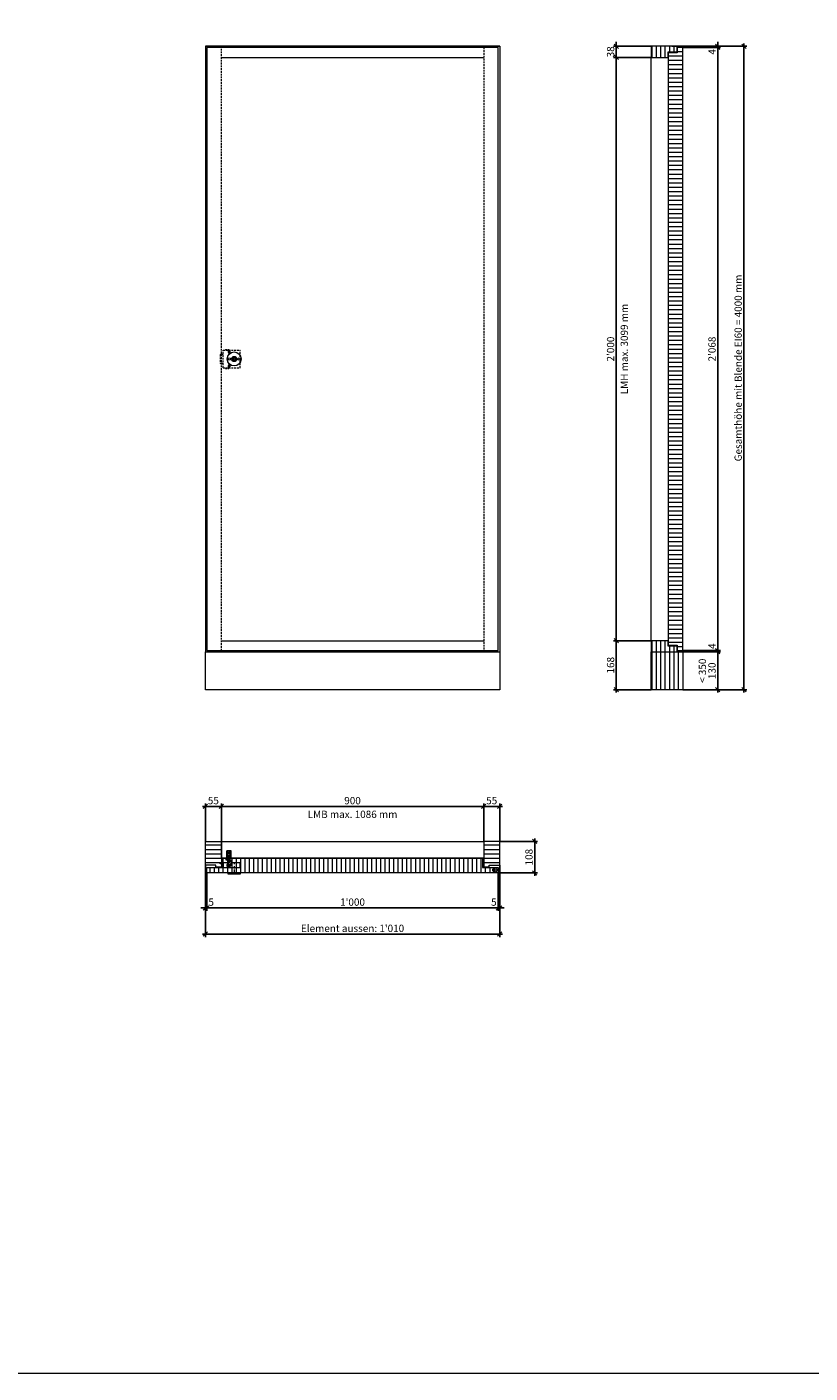
# Model space of a CAD drawing. Units: millimetres. Extents: x 28 to 43208, y -21731 to 3269.
# Drawn here: x 15796 to 18483, y -3731 to 884 of the extents above; entities that cross this region are included whole.
import ezdxf

# ---------------------------------------------------------------- set-up
doc = ezdxf.new("R2010")
doc.units = ezdxf.units.MM
doc.header["$LTSCALE"] = 0.5
doc.header["$PDMODE"] = 3
doc.header["$PDSIZE"] = 1.5
for name, pattern in [('ACAD_ISO10W100', [18.5, 12, -3, 0.5, -3]), ('STRICHLINIE', [19.05, 12.7, -6.35]), ('STRICHLINIE2', [9.525, 6.35, -3.175]), ('STRICHPUNKT', [25.4, 12.7, -6.35, 0, -6.35])]:
    doc.linetypes.add(name, pattern=pattern)
doc.layers.get('0').update_dxf_attribs({"linetype": 'CONTINUOUS'})
doc.layers.get('DEFPOINTS').update_dxf_attribs({"color": 9, "linetype": 'CONTINUOUS'})
for name, color, linetype, lineweight in [('Ansicht_Schnitte', 7, 'CONTINUOUS', 20), ('Beschläge', 150, 'CONTINUOUS', 18), ('Metall', 160, 'CONTINUOUS', 20), ('SCHRAFFUR', 9, 'CONTINUOUS', 13), ('Verdeckt', 251, 'STRICHLINIE2', 13), ('VERMASSUNG1_1', 4, 'CONTINUOUS', 13), ('VERMASSUNG1_10', 4, 'CONTINUOUS', 13)]:
    doc.layers.add(name, color=color, linetype=linetype, lineweight=lineweight)
doc.layers.add('Fangpunkt', color=30, linetype='CONTINUOUS', lineweight=5, plot=False)
doc.styles.get("Standard").update_dxf_attribs({"font": 'ARIALN.TTF'})
doc.dimstyles.new('1_10', dxfattribs={"dimtxt": 25, "dimasz": 15, "dimexe": 10, "dimexo": 0, "dimgap": 7, "dimtad": 1, "dimdec": 1, "dimdsep": 46, "dimlunit": 6, "dimtxsty": 'Standard', "dimblk1": 'OBLIQUE', "dimblk2": 'OBLIQUE', "dimsah": 1, "dimcen": 30, "dimdle": 10, "dimclrt": 7, "dimadec": 0, "dimazin": 0, "dimtfac": 1, "dimtdec": 1, "dimtix": 1, "dimtmove": 1, "dimatfit": 3, "dimfxl": 1, "dimtolj": 1, "dimtzin": 0, "dimarcsym": 0})
doc.dimstyles.new('Klammermasse BEM-10', dxfattribs={"dimscale": 10, "dimtxt": 2.5, "dimasz": 2, "dimexe": 15, "dimexo": 0, "dimgap": 0, "dimtad": 1, "dimdec": 1, "dimdsep": 46, "dimtxsty": 'Standard', "dimblk1": 'OBLIQUE', "dimblk2": 'OBLIQUE', "dimsah": 1, "dimcen": 0, "dimdle": 1, "dimse1": 1, "dimse2": 1, "dimsd1": 1, "dimsd2": 1, "dimclrt": 7, "dimadec": 0, "dimazin": 2, "dimtfac": 1, "dimtdec": 1, "dimtix": 1, "dimtofl": 0, "dimtmove": 2, "dimatfit": 3, "dimfxl": 1, "dimtolj": 1, "dimtzin": 0, "dimarcsym": 0})
pattern_1 = [(90, (11760.862, -11485.567), (-15, 9e-16), [])]

# ---------------------------------------------------------------- blocks, each defined once
blk = doc.blocks.new('Heusser Brandschutzschloss 3110T (Ansicht)')
at = {"layer": 'Beschläge', "linetype": 'STRICHLINIE'}
for p, q in [((-58.6, -30.6), (-58.6, 30.6)), ((0, 30.6), (-58.6, 30.6)), ((-41.5, 3.5), (-41.5, -3.5)), ((-34.5, 3.5), (-41.5, 3.5)), ((-34.5, 3.5), (-34.5, -3.5)), ((-19.9, 32.15), (-19.9, 30.6)), ((-7.9, 32.15), (-19.9, 32.15)), ((-18.1, 30.6), (-18.1, 32.15)), ((-9.7, 30.6), (-9.7, 32.15)), ((-7.9, 32.15), (-7.9, 30.6)), ((0, -30.6), (0, 30.6)), ((0, 15), (10.3, 15)), ((10.3, 15), (10.3, -15)), ((0, -30.6), (-58.6, -30.6)), ((-34.5, -3.5), (-41.5, -3.5)), ((-19.9, -30.6), (-19.9, -32.15)), ((-7.9, -32.15), (-19.9, -32.15)), ((-18.1, -32.15), (-18.1, -30.6)), ((-9.7, -32.15), (-9.7, -30.6)), ((-7.9, -30.6), (-7.9, -32.15)), ((0, -15), (10.3, -15))]:
    blk.add_line(p, q, dxfattribs=at)
for centre, radius in [((-38, 0), 6), ((-20.75, 24.65), 3.9), ((-20.75, 24.65), 2.25), ((-20.75, -24.65), 3.9), ((-20.75, -24.65), 2.25)]:
    blk.add_circle(centre, radius, dxfattribs=at)
blk = doc.blocks.new('Mega Rosette')
at = {"layer": 'Beschläge'}
blk.add_lwpolyline([(-3.5, -3.5), (3.5, -3.5), (3.5, 3.5), (-3.5, 3.5)], close=True, dxfattribs=at)
for centre, radius in [((0, 0), 24), ((-17, 0), 4), ((0, 0), 9), ((17, 0), 4)]:
    blk.add_circle(centre, radius, dxfattribs=at)
blk = doc.blocks.new('*X34')
at = {"color": 0}
for p, q in [((19.6, 2695.3), (23, 2698.7)), ((19.6, 2693.9), (24.3, 2698.6)), ((20, 2692.9), (25.4, 2698.3)), ((20.6, 2692), (26.2, 2697.7)), ((21.3, 2691.4), (26.9, 2696.9)), ((22.3, 2690.9), (27.3, 2696)), ((23.5, 2690.7), (27.5, 2694.7)), ((25.3, 2691.1), (27.1, 2692.9))]:
    blk.add_line(p, q, dxfattribs=at)
blk = doc.blocks.new('Fangpunkt')
at = {"layer": 'Fangpunkt', "ltscale": 2}
blk.add_point((0, 0), dxfattribs=at)
blk = doc.blocks.new('terza 38')
at = {"layer": 'Beschläge', "linetype": 'STRICHPUNKT'}
blk.add_line((38, 16.7), (38, -19), dxfattribs=at)
at = {"layer": 'Beschläge'}
for points in [[(24.5, 26.8), (24.5, 50.3, 0.414214), (19.5, 55.3), (19.5, 55.3, 0.414214), (14.5, 50.3), (14.5, 28.5)], [(21.7, 16), (1, 16, 0.414214), (0, 15), (0, 0), (58.5, 0), (58.5, 15, 0.414214), (57.5, 16), (26.4, 16)], [(14.5, 24.5), (14.5, 20.3, 0.258048), (16.9, 16, 0.117224)]]:
    blk.add_lwpolyline(points, format="xyb", dxfattribs=at)
blk.add_lwpolyline([(0, 12), (-10, 12), (-10, 15), (0, 15)], dxfattribs=at)
for points in [[(25.5, 6.7, -1.653843), (16.3, 12.1), (20.8, 15.1, 0.201412), (22.3, 17.4), (22.9, 20.4, 0.468982), (19.4, 24.5), (11.8, 24.5, -0.414214), (10, 26.3), (10, 26.7, -0.414214), (11.8, 28.5), (19.9, 28.5, -0.443296), (26.9, 20.8)], [(19.5, 29.3, 0.414214), (23, 32.8), (23, 37.8, 0.414214), (19.5, 41.3, 0.414214), (16, 37.8), (16, 32.8, 0.414214)], [(19.5, 30.3), (19.5, 30.3, 0.414214), (22, 32.8), (22, 37.8, 0.414214), (19.5, 40.3), (19.5, 40.3, 0.414214), (17, 37.8), (17, 32.8, 0.414214)]]:
    blk.add_lwpolyline(points, format="xyb", close=True, dxfattribs=at)
for centre, radius in [((19.5, 49.5), 3.5), ((19.5, 49.5), 2.5), ((19.5, 7), 4), ((19.5, 21), 3)]:
    blk.add_circle(centre, radius, dxfattribs=at)
blk.add_blockref('*X34', (-4, -2687.7), dxfattribs=at)
at = {"layer": 'VERMASSUNG1_1', "ltscale": 0.5}
for p in [(19.5, 21), (19.5, 7)]:
    blk.add_blockref('Fangpunkt', p, dxfattribs=at)
blk = doc.blocks.new('*U830')
at = {"layer": 'Beschläge', "color": 0, "linetype": 'ACAD_ISO10W100', "transparency": 16777216}
for p, q in [((-9.5, 0), (-2.25, 0)), ((0, 2.25), (0, 9.5)), ((2.25, 0), (9.5, 0)), ((0, -9.5), (0, -2.25))]:
    blk.add_line(p, q, dxfattribs=at)
at = {"layer": 'Beschläge', "color": 0, "linetype": 'Continuous', "transparency": 16777216}
for p, q in [((-0.75, 0), (0.75, 0)), ((0, -0.75), (0, 0.75))]:
    blk.add_line(p, q, dxfattribs=at)
blk = doc.blocks.new('Band')
at = {"layer": 'Beschläge'}
blk.add_lwpolyline([(0, 0, 0, 45, 0), (-60, 0, 0, 0, 0), (-135, 0, 0, 0, 0)], format="xyseb", dxfattribs=at)
blk = doc.blocks.new('_OBLIQUE')
at = {"color": 0, "linetype": 'ByBlock'}
blk.add_line((-0.5, -0.5), (0.5, 0.5), dxfattribs=at)
blk = doc.blocks.new('*D835')
at = {"layer": 'DEFPOINTS', "color": 0, "ltscale": 0.5, "transparency": 16777216}
for p in [(16462.7, -1788.6), (16407.7, -1908.6), (16462.7, -1908.6)]:
    blk.add_point(p, dxfattribs=at)
at = {"layer": 'VERMASSUNG1_10', "color": 0, "lineweight": -2, "ltscale": 0.5, "transparency": 16777216}
for p, q in [((16397.7, -1788.6), (16472.7, -1788.6)), ((16407.7, -1908.6), (16407.7, -1778.6)), ((16462.7, -1908.6), (16462.7, -1778.6))]:
    blk.add_line(p, q, dxfattribs=at)
at = {"layer": 'VERMASSUNG1_10', "color": 0, "lineweight": -2, "ltscale": 0.5, "transparency": 16777216, "xscale": 15, "yscale": 15, "zscale": 15, "rotation": 180}
blk.add_blockref('_OBLIQUE', (16407.7, -1788.6), dxfattribs=at)
at = {"layer": 'VERMASSUNG1_10', "color": 0, "lineweight": -2, "ltscale": 0.5, "transparency": 16777216, "xscale": 15, "yscale": 15, "zscale": 15}
blk.add_blockref('_OBLIQUE', (16462.7, -1788.6), dxfattribs=at)
at = {"layer": 'VERMASSUNG1_10', "color": 7, "ltscale": 0.5, "transparency": 16777216, "insert": (16435.2, -1768.8), "char_height": 25, "attachment_point": 5}
blk.add_mtext('\\A1;55', dxfattribs=at)
blk = doc.blocks.new('*D837')
at = {"layer": 'DEFPOINTS', "color": 0, "ltscale": 0.5, "transparency": 16777216}
for p in [(17417.7, -1788.6), (17362.7, -1908.6), (17417.7, -1908.6)]:
    blk.add_point(p, dxfattribs=at)
at = {"layer": 'VERMASSUNG1_10', "color": 0, "lineweight": -2, "ltscale": 0.5, "transparency": 16777216}
for p, q in [((17352.7, -1788.6), (17427.7, -1788.6)), ((17362.7, -1908.6), (17362.7, -1778.6)), ((17417.7, -1908.6), (17417.7, -1778.6))]:
    blk.add_line(p, q, dxfattribs=at)
at = {"layer": 'VERMASSUNG1_10', "color": 0, "lineweight": -2, "ltscale": 0.5, "transparency": 16777216, "xscale": 15, "yscale": 15, "zscale": 15, "rotation": 180}
blk.add_blockref('_OBLIQUE', (17362.7, -1788.6), dxfattribs=at)
at = {"layer": 'VERMASSUNG1_10', "color": 0, "lineweight": -2, "ltscale": 0.5, "transparency": 16777216, "xscale": 15, "yscale": 15, "zscale": 15}
blk.add_blockref('_OBLIQUE', (17417.7, -1788.6), dxfattribs=at)
at = {"layer": 'VERMASSUNG1_10', "color": 7, "ltscale": 0.5, "transparency": 16777216, "insert": (17390.2, -1768.8), "char_height": 25, "attachment_point": 5}
blk.add_mtext('\\A1;55', dxfattribs=at)
blk = doc.blocks.new('*D838')
at = {"layer": 'DEFPOINTS', "color": 0, "ltscale": 0.5, "transparency": 16777216}
for p in [(17417.7, -1908.6), (17412.7, -2016.6), (17537.7, -2016.6)]:
    blk.add_point(p, dxfattribs=at)
at = {"layer": 'VERMASSUNG1_10', "color": 0, "lineweight": -2, "ltscale": 0.5, "transparency": 16777216}
for p, q in [((17417.7, -1908.6), (17547.7, -1908.6)), ((17537.7, -1898.6), (17537.7, -2026.6)), ((17412.7, -2016.6), (17547.7, -2016.6))]:
    blk.add_line(p, q, dxfattribs=at)
at = {"layer": 'VERMASSUNG1_10', "color": 0, "lineweight": -2, "ltscale": 0.5, "transparency": 16777216, "xscale": 15, "yscale": 15, "zscale": 15}
for p, rotation in [((17537.7, -1908.6), 90), ((17537.7, -2016.6), 270)]:
    blk.add_blockref('_OBLIQUE', p, dxfattribs=dict(at, rotation=rotation))
at = {"layer": 'VERMASSUNG1_10', "color": 7, "ltscale": 0.5, "transparency": 16777216, "insert": (17518, -1962.6), "char_height": 25, "attachment_point": 5, "rotation": 90}
blk.add_mtext('\\A1;108', dxfattribs=at)
blk = doc.blocks.new('*D839')
at = {"layer": 'DEFPOINTS', "color": 0, "ltscale": 0.5, "transparency": 16777216}
for p in [(16407.7, -1989.6), (16412.7, -2016.6), (16412.7, -2136.6)]:
    blk.add_point(p, dxfattribs=at)
at = {"layer": 'VERMASSUNG1_10', "color": 0, "lineweight": -2, "ltscale": 0.5, "transparency": 16777216}
for p, q in [((16407.7, -1989.6), (16407.7, -2146.6)), ((16412.7, -2016.6), (16412.7, -2146.6)), ((16407.7, -2136.6), (16392.7, -2136.6)), ((16407.7, -2136.6), (16412.7, -2136.6)), ((16412.7, -2136.6), (16427.7, -2136.6))]:
    blk.add_line(p, q, dxfattribs=at)
at = {"layer": 'VERMASSUNG1_10', "color": 0, "lineweight": -2, "ltscale": 0.5, "transparency": 16777216, "xscale": 15, "yscale": 15, "zscale": 15}
blk.add_blockref('_OBLIQUE', (16407.7, -2136.6), dxfattribs=at)
at = {"layer": 'VERMASSUNG1_10', "color": 0, "lineweight": -2, "ltscale": 0.5, "transparency": 16777216, "xscale": 15, "yscale": 15, "zscale": 15, "rotation": 180}
blk.add_blockref('_OBLIQUE', (16412.7, -2136.6), dxfattribs=at)
at = {"layer": 'VERMASSUNG1_10', "color": 7, "ltscale": 0.5, "transparency": 16777216, "insert": (16427.7, -2116.8), "char_height": 25, "attachment_point": 5}
blk.add_mtext('\\A1;5', dxfattribs=at)
blk = doc.blocks.new('*D841')
at = {"layer": 'DEFPOINTS', "color": 0, "ltscale": 0.5, "transparency": 16777216}
for p in [(17412.7, -2016.6), (17417.7, -1989.6), (17417.7, -2136.6)]:
    blk.add_point(p, dxfattribs=at)
at = {"layer": 'VERMASSUNG1_10', "color": 0, "lineweight": -2, "ltscale": 0.5, "transparency": 16777216}
for p, q in [((17412.7, -2016.6), (17412.7, -2146.6)), ((17417.7, -1989.6), (17417.7, -2146.6)), ((17412.7, -2136.6), (17397.7, -2136.6)), ((17412.7, -2136.6), (17417.7, -2136.6)), ((17417.7, -2136.6), (17432.7, -2136.6))]:
    blk.add_line(p, q, dxfattribs=at)
at = {"layer": 'VERMASSUNG1_10', "color": 0, "lineweight": -2, "ltscale": 0.5, "transparency": 16777216, "xscale": 15, "yscale": 15, "zscale": 15}
blk.add_blockref('_OBLIQUE', (17412.7, -2136.6), dxfattribs=at)
at = {"layer": 'VERMASSUNG1_10', "color": 0, "lineweight": -2, "ltscale": 0.5, "transparency": 16777216, "xscale": 15, "yscale": 15, "zscale": 15, "rotation": 180}
blk.add_blockref('_OBLIQUE', (17417.7, -2136.6), dxfattribs=at)
at = {"layer": 'VERMASSUNG1_10', "color": 7, "ltscale": 0.5, "transparency": 16777216, "insert": (17397.7, -2116.8), "char_height": 25, "attachment_point": 5}
blk.add_mtext('\\A1;5', dxfattribs=at)
blk = doc.blocks.new('*D844')
at = {"layer": 'DEFPOINTS', "color": 0, "ltscale": 0.5, "transparency": 16777216}
for p in [(18026.7, 817.4), (18045.7, 813.4), (18165.7, 813.4)]:
    blk.add_point(p, dxfattribs=at)
at = {"layer": 'VERMASSUNG1_10', "color": 0, "lineweight": -2, "ltscale": 0.5, "transparency": 16777216}
for p, q in [((18165.7, 817.4), (18165.7, 832.4)), ((18026.7, 817.4), (18175.7, 817.4)), ((18045.7, 813.4), (18175.7, 813.4)), ((18165.7, 817.4), (18165.7, 813.4)), ((18165.7, 813.4), (18165.7, 798.4))]:
    blk.add_line(p, q, dxfattribs=at)
at = {"layer": 'VERMASSUNG1_10', "color": 0, "lineweight": -2, "ltscale": 0.5, "transparency": 16777216, "xscale": 15, "yscale": 15, "zscale": 15}
for p, rotation in [((18165.7, 817.4), 270), ((18165.7, 813.4), 90)]:
    blk.add_blockref('_OBLIQUE', p, dxfattribs=dict(at, rotation=rotation))
at = {"layer": 'VERMASSUNG1_10', "color": 7, "ltscale": 0.5, "transparency": 16777216, "insert": (18146.2, 798.4), "char_height": 25, "attachment_point": 5, "rotation": 90}
blk.add_mtext('\\A1;4', dxfattribs=at)
blk = doc.blocks.new('*D846')
at = {"layer": 'DEFPOINTS', "color": 0, "ltscale": 0.5, "transparency": 16777216}
for p in [(18045.7, -1254.6), (18045.7, -1258.6), (18165.7, -1258.6)]:
    blk.add_point(p, dxfattribs=at)
at = {"layer": 'VERMASSUNG1_10', "color": 0, "lineweight": -2, "ltscale": 0.5, "transparency": 16777216}
for p, q in [((18165.7, -1254.6), (18165.7, -1239.6)), ((18045.7, -1254.6), (18175.7, -1254.6)), ((18045.7, -1258.6), (18175.7, -1258.6)), ((18165.7, -1254.6), (18165.7, -1258.6)), ((18165.7, -1258.6), (18165.7, -1273.6))]:
    blk.add_line(p, q, dxfattribs=at)
at = {"layer": 'VERMASSUNG1_10', "color": 0, "lineweight": -2, "ltscale": 0.5, "transparency": 16777216, "xscale": 15, "yscale": 15, "zscale": 15}
for p, rotation in [((18165.7, -1254.6), 270), ((18165.7, -1258.6), 90)]:
    blk.add_blockref('_OBLIQUE', p, dxfattribs=dict(at, rotation=rotation))
at = {"layer": 'VERMASSUNG1_10', "color": 7, "ltscale": 0.5, "transparency": 16777216, "insert": (18146.2, -1239.6), "char_height": 25, "attachment_point": 5, "rotation": 90}
blk.add_mtext('\\A1;4', dxfattribs=at)
blk = doc.blocks.new('*D848')
at = {"layer": 'DEFPOINTS', "color": 0, "ltscale": 0.5, "transparency": 16777216}
for p in [(17937.7, 817.4), (17817.7, 779.4), (17937.7, 779.4)]:
    blk.add_point(p, dxfattribs=at)
at = {"layer": 'VERMASSUNG1_10', "color": 0, "lineweight": -2, "ltscale": 0.5, "transparency": 16777216}
for p, q in [((17817.7, 817.4), (17817.7, 832.4)), ((17937.7, 817.4), (17807.7, 817.4)), ((17817.7, 817.4), (17817.7, 779.4)), ((17937.7, 779.4), (17807.7, 779.4)), ((17817.7, 779.4), (17817.7, 764.4))]:
    blk.add_line(p, q, dxfattribs=at)
at = {"layer": 'VERMASSUNG1_10', "color": 0, "lineweight": -2, "ltscale": 0.5, "transparency": 16777216, "xscale": 15, "yscale": 15, "zscale": 15}
for p, rotation in [((17817.7, 817.4), 270), ((17817.7, 779.4), 90)]:
    blk.add_blockref('_OBLIQUE', p, dxfattribs=dict(at, rotation=rotation))
at = {"layer": 'VERMASSUNG1_10', "color": 7, "ltscale": 0.5, "transparency": 16777216, "insert": (17798, 798.4), "char_height": 25, "attachment_point": 5, "rotation": 90}
blk.add_mtext('\\A1;38', dxfattribs=at)
blk = doc.blocks.new('*D852')
at = {"layer": 'DEFPOINTS', "color": 0, "ltscale": 0.5, "transparency": 16777216}
for p in [(17362.7, -1828.6), (16462.7, -1908.6), (17362.7, -1908.6)]:
    blk.add_point(p, dxfattribs=at)
at = {"layer": 'VERMASSUNG1_10', "color": 7, "ltscale": 0.5, "transparency": 16777216, "insert": (16912.7, -1815.8), "char_height": 25, "attachment_point": 5}
blk.add_mtext('\\A1;LMB max. 1086 mm', dxfattribs=at)
blk = doc.blocks.new('*D853')
at = {"layer": 'DEFPOINTS', "color": 0, "ltscale": 0.5, "transparency": 16777216}
for p in [(17362.7, -1788.6), (16462.7, -1908.6), (17362.7, -1908.6)]:
    blk.add_point(p, dxfattribs=at)
at = {"layer": 'VERMASSUNG1_10', "color": 0, "lineweight": -2, "ltscale": 0.5, "transparency": 16777216}
for p, q in [((16452.7, -1788.6), (17372.7, -1788.6)), ((16462.7, -1908.6), (16462.7, -1778.6)), ((17362.7, -1908.6), (17362.7, -1778.6))]:
    blk.add_line(p, q, dxfattribs=at)
at = {"layer": 'VERMASSUNG1_10', "color": 0, "lineweight": -2, "ltscale": 0.5, "transparency": 16777216, "xscale": 15, "yscale": 15, "zscale": 15, "rotation": 180}
blk.add_blockref('_OBLIQUE', (16462.7, -1788.6), dxfattribs=at)
at = {"layer": 'VERMASSUNG1_10', "color": 0, "lineweight": -2, "ltscale": 0.5, "transparency": 16777216, "xscale": 15, "yscale": 15, "zscale": 15}
blk.add_blockref('_OBLIQUE', (17362.7, -1788.6), dxfattribs=at)
at = {"layer": 'VERMASSUNG1_10', "color": 7, "ltscale": 0.5, "transparency": 16777216, "insert": (16912.7, -1768.8), "char_height": 25, "attachment_point": 5}
blk.add_mtext('\\A1;900', dxfattribs=at)
blk = doc.blocks.new('*D854')
at = {"layer": 'DEFPOINTS', "color": 0, "ltscale": 0.5, "transparency": 16777216}
for p in [(16412.7, -2016.6), (17412.7, -2016.6), (17412.7, -2136.6)]:
    blk.add_point(p, dxfattribs=at)
at = {"layer": 'VERMASSUNG1_10', "color": 0, "lineweight": -2, "ltscale": 0.5, "transparency": 16777216}
for p, q in [((16412.7, -2016.6), (16412.7, -2146.6)), ((17412.7, -2016.6), (17412.7, -2146.6)), ((16402.7, -2136.6), (17422.7, -2136.6))]:
    blk.add_line(p, q, dxfattribs=at)
at = {"layer": 'VERMASSUNG1_10', "color": 0, "lineweight": -2, "ltscale": 0.5, "transparency": 16777216, "xscale": 15, "yscale": 15, "zscale": 15, "rotation": 180}
blk.add_blockref('_OBLIQUE', (16412.7, -2136.6), dxfattribs=at)
at = {"layer": 'VERMASSUNG1_10', "color": 0, "lineweight": -2, "ltscale": 0.5, "transparency": 16777216, "xscale": 15, "yscale": 15, "zscale": 15}
blk.add_blockref('_OBLIQUE', (17412.7, -2136.6), dxfattribs=at)
at = {"layer": 'VERMASSUNG1_10', "color": 7, "ltscale": 0.5, "transparency": 16777216, "insert": (16912.7, -2116.8), "char_height": 25, "attachment_point": 5}
blk.add_mtext("\\A1;1'000", dxfattribs=at)
blk = doc.blocks.new('*D855')
at = {"layer": 'DEFPOINTS', "color": 0, "ltscale": 0.5, "transparency": 16777216}
for p in [(16407.7, -1989.6), (17417.7, -1989.6), (17417.7, -2226.6)]:
    blk.add_point(p, dxfattribs=at)
at = {"layer": 'VERMASSUNG1_10', "color": 0, "lineweight": -2, "ltscale": 0.5, "transparency": 16777216}
for p, q in [((16407.7, -1989.6), (16407.7, -2236.6)), ((17417.7, -1989.6), (17417.7, -2236.6)), ((16397.7, -2226.6), (17427.7, -2226.6))]:
    blk.add_line(p, q, dxfattribs=at)
at = {"layer": 'VERMASSUNG1_10', "color": 0, "lineweight": -2, "ltscale": 0.5, "transparency": 16777216, "xscale": 15, "yscale": 15, "zscale": 15, "rotation": 180}
blk.add_blockref('_OBLIQUE', (16407.7, -2226.6), dxfattribs=at)
at = {"layer": 'VERMASSUNG1_10', "color": 0, "lineweight": -2, "ltscale": 0.5, "transparency": 16777216, "xscale": 15, "yscale": 15, "zscale": 15}
blk.add_blockref('_OBLIQUE', (17417.7, -2226.6), dxfattribs=at)
at = {"layer": 'VERMASSUNG1_10', "color": 7, "ltscale": 0.5, "transparency": 16777216, "insert": (16912.7, -2206.8), "char_height": 25, "attachment_point": 5}
blk.add_mtext("\\A1;Element aussen: 1'010", dxfattribs=at)
blk = doc.blocks.new('*D860')
at = {"layer": 'DEFPOINTS', "color": 0, "ltscale": 0.5, "transparency": 16777216}
for p in [(17937.7, -1220.6), (17817.7, -1388.6), (17937.7, -1388.6)]:
    blk.add_point(p, dxfattribs=at)
at = {"layer": 'VERMASSUNG1_10', "color": 0, "lineweight": -2, "ltscale": 0.5, "transparency": 16777216}
for p, q in [((17937.7, -1220.6), (17807.7, -1220.6)), ((17817.7, -1210.6), (17817.7, -1398.6)), ((17937.7, -1388.6), (17807.7, -1388.6))]:
    blk.add_line(p, q, dxfattribs=at)
at = {"layer": 'VERMASSUNG1_10', "color": 0, "lineweight": -2, "ltscale": 0.5, "transparency": 16777216, "xscale": 15, "yscale": 15, "zscale": 15}
for p, rotation in [((17817.7, -1220.6), 90), ((17817.7, -1388.6), 270)]:
    blk.add_blockref('_OBLIQUE', p, dxfattribs=dict(at, rotation=rotation))
at = {"layer": 'VERMASSUNG1_10', "color": 7, "ltscale": 0.5, "transparency": 16777216, "insert": (17798, -1304.6), "char_height": 25, "attachment_point": 5, "rotation": 90}
blk.add_mtext('\\A1;168', dxfattribs=at)
blk = doc.blocks.new('*D861')
at = {"layer": 'DEFPOINTS', "color": 0, "ltscale": 0.5, "transparency": 16777216}
for p in [(17937.7, 779.4), (17857.7, -1220.6), (17937.7, -1220.6)]:
    blk.add_point(p, dxfattribs=at)
at = {"layer": 'VERMASSUNG1_10', "color": 7, "ltscale": 0.5, "transparency": 16777216, "insert": (17845, -220.6), "char_height": 25, "attachment_point": 5, "rotation": 90}
blk.add_mtext('\\A1;LMH max. 3099 mm', dxfattribs=at)
blk = doc.blocks.new('*D862')
at = {"layer": 'DEFPOINTS', "color": 0, "ltscale": 0.5, "transparency": 16777216}
for p in [(18026.7, 817.4), (18045.7, -1388.6), (18255.7, -1388.6)]:
    blk.add_point(p, dxfattribs=at)
at = {"layer": 'VERMASSUNG1_10', "color": 0, "lineweight": -2, "ltscale": 0.5, "transparency": 16777216}
for p, q in [((18026.7, 817.4), (18265.7, 817.4)), ((18255.7, 827.4), (18255.7, -1398.6)), ((18045.7, -1388.6), (18265.7, -1388.6))]:
    blk.add_line(p, q, dxfattribs=at)
at = {"layer": 'VERMASSUNG1_10', "color": 0, "lineweight": -2, "ltscale": 0.5, "transparency": 16777216, "xscale": 15, "yscale": 15, "zscale": 15}
for p, rotation in [((18255.7, 817.4), 90), ((18255.7, -1388.6), 270)]:
    blk.add_blockref('_OBLIQUE', p, dxfattribs=dict(at, rotation=rotation))
at = {"layer": 'VERMASSUNG1_10', "color": 7, "ltscale": 0.5, "transparency": 16777216, "insert": (18235.8, -285.6), "char_height": 25, "attachment_point": 5, "rotation": 90}
blk.add_mtext('\\A1;Gesamthöhe mit Blende EI60 = 4000 mm', dxfattribs=at)
blk = doc.blocks.new('*D863')
at = {"layer": 'DEFPOINTS', "color": 0, "ltscale": 0.5, "transparency": 16777216}
for p in [(18045.7, -1258.6), (18045.7, -1388.6), (18165.7, -1388.6)]:
    blk.add_point(p, dxfattribs=at)
at = {"layer": 'VERMASSUNG1_10', "color": 0, "lineweight": -2, "ltscale": 0.5, "transparency": 16777216}
for p, q in [((18045.7, -1258.6), (18175.7, -1258.6)), ((18165.7, -1248.6), (18165.7, -1398.6)), ((18045.7, -1388.6), (18175.7, -1388.6))]:
    blk.add_line(p, q, dxfattribs=at)
at = {"layer": 'VERMASSUNG1_10', "color": 0, "lineweight": -2, "ltscale": 0.5, "transparency": 16777216, "xscale": 15, "yscale": 15, "zscale": 15}
for p, rotation in [((18165.7, -1258.6), 90), ((18165.7, -1388.6), 270)]:
    blk.add_blockref('_OBLIQUE', p, dxfattribs=dict(at, rotation=rotation))
at = {"layer": 'VERMASSUNG1_10', "color": 7, "ltscale": 0.5, "transparency": 16777216, "insert": (18146, -1323.6), "char_height": 25, "attachment_point": 5, "rotation": 90}
blk.add_mtext('\\A1;130', dxfattribs=at)
blk = doc.blocks.new('*D864')
at = {"layer": 'DEFPOINTS', "color": 0, "ltscale": 0.5, "transparency": 16777216}
for p in [(18045.7, -1258.6), (18045.7, -1388.6), (18125.7, -1388.6)]:
    blk.add_point(p, dxfattribs=at)
at = {"layer": 'VERMASSUNG1_10', "color": 7, "ltscale": 0.5, "transparency": 16777216, "insert": (18113, -1323.6), "char_height": 25, "attachment_point": 5, "rotation": 90}
blk.add_mtext('\\A1;< 350', dxfattribs=at)
blk = doc.blocks.new('*D865')
at = {"layer": 'DEFPOINTS', "color": 0, "ltscale": 0.5, "transparency": 16777216}
for p in [(18045.7, 813.4), (18045.7, -1254.6), (18165.7, -1254.6)]:
    blk.add_point(p, dxfattribs=at)
at = {"layer": 'VERMASSUNG1_10', "color": 0, "lineweight": -2, "ltscale": 0.5, "transparency": 16777216}
for p, q in [((18045.7, 813.4), (18175.7, 813.4)), ((18165.7, 823.4), (18165.7, -1264.6)), ((18045.7, -1254.6), (18175.7, -1254.6))]:
    blk.add_line(p, q, dxfattribs=at)
at = {"layer": 'VERMASSUNG1_10', "color": 0, "lineweight": -2, "ltscale": 0.5, "transparency": 16777216, "xscale": 15, "yscale": 15, "zscale": 15}
for p, rotation in [((18165.7, 813.4), 90), ((18165.7, -1254.6), 270)]:
    blk.add_blockref('_OBLIQUE', p, dxfattribs=dict(at, rotation=rotation))
at = {"layer": 'VERMASSUNG1_10', "color": 7, "ltscale": 0.5, "transparency": 16777216, "insert": (18146, -220.6), "char_height": 25, "attachment_point": 5, "rotation": 90}
blk.add_mtext("\\A1;2'068", dxfattribs=at)
blk = doc.blocks.new('*D879')
at = {"layer": 'DEFPOINTS', "color": 0, "ltscale": 0.5, "transparency": 16777216}
for p in [(17937.7, 779.4), (17817.7, -1220.6), (17937.7, -1220.6)]:
    blk.add_point(p, dxfattribs=at)
at = {"layer": 'VERMASSUNG1_10', "color": 0, "lineweight": -2, "ltscale": 0.5, "transparency": 16777216}
for p, q in [((17817.7, 789.4), (17817.7, -1230.6)), ((17937.7, 779.4), (17807.7, 779.4)), ((17937.7, -1220.6), (17807.7, -1220.6))]:
    blk.add_line(p, q, dxfattribs=at)
at = {"layer": 'VERMASSUNG1_10', "color": 0, "lineweight": -2, "ltscale": 0.5, "transparency": 16777216, "xscale": 15, "yscale": 15, "zscale": 15}
for p, rotation in [((17817.7, 779.4), 90), ((17817.7, -1220.6), 270)]:
    blk.add_blockref('_OBLIQUE', p, dxfattribs=dict(at, rotation=rotation))
at = {"layer": 'VERMASSUNG1_10', "color": 7, "ltscale": 0.5, "transparency": 16777216, "insert": (17798, -220.6), "char_height": 25, "attachment_point": 5, "rotation": 90}
blk.add_mtext("\\A1;2'000", dxfattribs=at)

msp = doc.modelspace()

# ---------------------------------------------------------------- hatches: boundary and pattern name
at = {"layer": 'SCHRAFFUR', "ltscale": 0.5}
h = msp.add_hatch(dxfattribs=at)
h.set_pattern_fill('_U', color=256, scale=15, angle=90, pattern_type=0)
h.set_pattern_definition([(90, (11760.862, -11409.566), (-15, 9e-16), [])])
h.paths.add_polyline_path([(18026.74, 817.44), (17937.74, 817.44), (17937.74, 779.44), (17995.24, 779.43), (17995.24, 798.44), (18026.74, 798.44)])
h = msp.add_hatch(dxfattribs=at)
h.set_pattern_fill('_U', color=256, scale=15, pattern_type=0)
h.set_pattern_definition([(0, (11760.862, -11485.567), (0, 15), [])])
h.paths.add_polyline_path([(18045.74, 813.44), (18026.74, 813.44), (18026.74, 794.44), (17995.24, 794.44), (17995.24, -1235.56), (18026.74, -1235.56), (18026.74, -1254.56), (18045.74, -1254.56)])
h = msp.add_hatch(dxfattribs=at)
h.set_pattern_fill('_U', color=256, scale=15, angle=90, pattern_type=0)
h.set_pattern_definition(pattern_1)
h.paths.add_polyline_path([(17995.24, -1220.56), (17937.74, -1220.56), (17937.74, -1258.56), (18026.74, -1258.56), (18026.74, -1239.56), (17995.24, -1239.56)])
h = msp.add_hatch(dxfattribs=at)
h.set_pattern_fill('_U', color=256, scale=15, angle=90, pattern_type=0)
h.set_pattern_definition(pattern_1)
h.paths.add_polyline_path([(17937.74, -1258.56), (18045.74, -1258.56), (18045.74, -1388.56), (17937.74, -1388.56)])
h = msp.add_hatch(dxfattribs=at)
h.set_pattern_fill('_U', color=256, scale=15, pattern_type=0)
h.set_pattern_definition([(0, (12314.347, -11595.938), (0, 15), [])])
h.paths.add_polyline_path([(16443.74, -1997.56), (16443.74, -1989.56), (16407.74, -1989.56), (16407.74, -1908.56), (16462.74, -1908.56), (16462.74, -1997.56)])
h = msp.add_hatch(dxfattribs=at)
h.set_pattern_fill('_U', color=256, scale=15, pattern_type=0)
h.set_pattern_definition([(0, (12324.347, -11595.938), (0, 15), [])])
h.paths.add_polyline_path([(17417.74, -1908.56), (17362.74, -1908.56), (17362.74, -1997.56), (17381.74, -1997.56), (17381.74, -1989.56), (17417.74, -1989.56)])
h = msp.add_hatch(dxfattribs=at)
h.set_pattern_fill('_U', color=256, scale=15, angle=90, pattern_type=0)
h.set_pattern_definition([(90, (12314.347, -11595.938), (-15, 9e-16), [])])
h.paths.add_polyline_path([(16412.74, -2016.56), (16412.74, -1997.56), (16466.74, -1997.56), (16466.74, -1966.06), (17358.74, -1966.06), (17358.74, -1997.56), (17412.74, -1997.56), (17412.74, -2016.56)])

# ---------------------------------------------------------------- linework, layer by layer
at = {"layer": 'Ansicht_Schnitte'}
msp.add_line((17356.74, -1966.06), (16468.74, -1966.06), dxfattribs=at)
at = {"layer": 'Ansicht_Schnitte', "ltscale": 0.5}
for points in [[(13108.47, -3731.48), (43208.47, -3731.48), (43208.47, 3268.52), (13108.47, 3268.52)], [(18026.74, 817.44), (17937.74, 817.44), (17937.74, 779.44), (17995.24, 779.43), (17995.24, 798.44), (18026.74, 798.44)], [(18045.74, 813.44), (18026.74, 813.44), (18026.74, 794.44), (17995.24, 794.44), (17995.24, -1235.56), (18026.74, -1235.56), (18026.74, -1254.56), (18045.74, -1254.56)], [(17995.24, -1220.56), (17937.74, -1220.56), (17937.74, -1258.56), (18026.74, -1258.56), (18026.74, -1239.56), (17995.24, -1239.56)], [(16407.74, -1258.56), (17417.74, -1258.56), (17417.74, -1388.56), (16407.74, -1388.56)], [(17937.74, -1258.56), (18045.74, -1258.56), (18045.74, -1388.56), (17937.74, -1388.56)], [(16462.74, -1908.56), (17362.74, -1908.56), (17362.74, -1966.06), (16462.74, -1966.06)], [(16412.74, -2016.56), (16412.74, -1997.56), (16466.74, -1997.56), (16466.74, -1966.06), (17358.74, -1966.06), (17358.74, -1997.56), (17412.74, -1997.56), (17412.74, -2016.56)]]:
    msp.add_lwpolyline(points, close=True, dxfattribs=at)
at = {"layer": 'Ansicht_Schnitte', "ltscale": 2}
for points in [[(16407.74, 817.44), (17417.74, 817.44), (17417.74, 817.44), (16407.74, 817.44)], [(17412.74, 813.44), (16412.74, 813.44), (16412.74, -1254.58), (17412.74, -1254.58)], [(18007.74, 817.44), (18007.74, 817.44), (18026.74, 817.44), (18026.74, 817.44)]]:
    msp.add_lwpolyline(points, close=True, dxfattribs=at)
at = {"layer": 'Ansicht_Schnitte'}
for points in [[(16407.74, 817.44), (16407.74, -1258.58)], [(17417.74, 817.44), (17417.74, -1258.56)], [(17417.74, -1908.56), (17362.74, -1908.56), (17362.74, -1997.56), (17381.74, -1997.56), (17381.74, -1989.56), (17417.74, -1989.56), (17417.74, -1908.56)]]:
    msp.add_lwpolyline(points, dxfattribs=at)
at = {"layer": 'Ansicht_Schnitte', "ltscale": 0.5}
for points in [[(16462.74, 813.44), (16462.74, 817.44)], [(17362.74, 813.44), (17362.74, 817.44)], [(17937.74, -1220.56), (17937.74, 779.44)], [(16462.74, -1254.58), (16462.74, -1258.56)], [(17362.74, -1254.58), (17362.74, -1258.56)], [(16443.74, -1997.56), (16443.74, -1989.56), (16407.74, -1989.56), (16407.74, -1908.56), (16462.74, -1908.56), (16462.74, -1997.56), (16443.74, -1997.56)]]:
    msp.add_lwpolyline(points, dxfattribs=at)
at = {"layer": 'Ansicht_Schnitte', "ltscale": 2}
msp.add_lwpolyline([(18007.74, 817.44), (17937.74, 817.44), (17937.74, 817.44)], dxfattribs=at)
at = {"layer": 'Ansicht_Schnitte', "linetype": 'STRICHLINIE2', "ltscale": 0.5}
msp.add_lwpolyline([(16481.74, -1966.06), (16481.74, -1940.06), (16494.74, -1940.06), (16494.74, -1966.06)], dxfattribs=at)
at = {"layer": 'Beschläge', "ltscale": 2}
for points in [[(16527.24, -2020.56), (16486.24, -2020.56), (16486.24, -2016.56), (16527.24, -2016.56)], [(16514.24, -2020.56), (16499.24, -2020.56), (16499.24, -2016.56), (16514.24, -2016.56)]]:
    msp.add_lwpolyline(points, close=True, dxfattribs=at)
at = {"layer": 'Beschläge', "ltscale": 0.5}
msp.add_circle((17401.24, -2006.56), 7.5, dxfattribs=at)
at = {"layer": 'Verdeckt', "ltscale": 2}
for points in [[(16462.74, -1254.58), (16462.74, 813.44)], [(17362.74, 813.44), (17362.74, -1254.58)]]:
    msp.add_lwpolyline(points, dxfattribs=at)
at = {"layer": 'Verdeckt', "ltscale": 0.5}
for points in [[(16462.74, 779.44), (17362.74, 779.44)], [(16462.74, -1220.56), (17362.74, -1220.56)]]:
    msp.add_lwpolyline(points, dxfattribs=at)

# ---------------------------------------------------------------- block references
at = {"layer": 'Beschläge', "xscale": -1}
msp.add_blockref('Heusser Brandschutzschloss 3110T (Ansicht)', (16468.74, -254.58), dxfattribs=at)
at = {"layer": 'Beschläge'}
msp.add_blockref('Mega Rosette', (16506.74, -254.58), dxfattribs=at)
at = {"layer": 'Beschläge', "linetype": 'ACAD_ISO10W100'}
msp.add_blockref('*U830', (17401.24, -2006.56), dxfattribs=at)
at = {"layer": 'Metall', "ltscale": 2}
msp.add_blockref('terza 38', (16468.74, -1997.56), dxfattribs=at)
at = {"layer": 'SCHRAFFUR'}
for p in [(17412.74, 563.44), (17412.74, -220.56), (17412.74, -1004.58)]:
    msp.add_blockref('Band', p, dxfattribs=at)

# ---------------------------------------------------------------- dimensions: what is measured, and where the dimension line sits
at = {"layer": 'VERMASSUNG1_10', "ltscale": 0.5}
for base, p1, p2, picture, middle in [((17817.74, 779.44), (17937.74, 817.44), (17937.74, 779.44), '*D848', (17797.98, 798.44)), ((17817.74, -1220.56), (17937.74, 779.44), (17937.74, -1220.56), '*D879', (17797.98, -220.56)), ((18165.74, -1254.56), (18045.74, 813.44), (18045.74, -1254.56), '*D865', (18145.98, -220.56)), ((17817.74, -1388.56), (17937.74, -1220.56), (17937.74, -1388.56), '*D860', (17797.98, -1304.56)), ((18165.74, -1388.56), (18045.74, -1258.56), (18045.74, -1388.56), '*D863', (18145.98, -1323.56)), ((17537.74, -2016.56), (17417.74, -1908.56), (17412.74, -2016.56), '*D838', (17517.98, -1962.56))]:
    dim = msp.add_linear_dim(base=base, p1=p1, p2=p2, angle=90, dimstyle='1_10', dxfattribs=at)
    dim.commit()
    dim.dimension.update_dxf_attribs({"geometry": picture, "text_midpoint": middle})
for base, p1, p2, picture, middle in [((18165.74, 813.44), (18026.74, 817.44), (18045.74, 813.44), '*D844', (18165.74, 798.44)), ((18165.74, -1258.56), (18045.74, -1254.56), (18045.74, -1258.56), '*D846', (18165.74, -1239.56))]:
    dim = msp.add_linear_dim(base=base, p1=p1, p2=p2, angle=90, dimstyle='1_10', dxfattribs=at)
    dim.commit()
    dim.dimension.update_dxf_attribs({"geometry": picture, "text_midpoint": middle, "dimtype": 160})
dim = msp.add_linear_dim(base=(18255.74, -1388.56), p1=(18026.74, 817.44), p2=(18045.74, -1388.56), angle=90, text='Gesamthöhe mit Blende EI60 = 4000 mm', dimstyle='1_10', dxfattribs=at)
dim.commit()
dim.dimension.update_dxf_attribs({"geometry": '*D862', "text_midpoint": (18235.81, -285.56)})
for base, p1, p2, text, picture, middle in [((17857.74, -1220.56), (17937.74, 779.44), (17937.74, -1220.56), 'LMH max. 3099 mm', '*D861', (17844.98, -220.56)), ((18125.74, -1388.56), (18045.74, -1258.56), (18045.74, -1388.56), '< 350', '*D864', (18112.98, -1323.56))]:
    dim = msp.add_linear_dim(base=base, p1=p1, p2=p2, angle=90, text=text, dimstyle='Klammermasse BEM-10', override={"dimpost": '(<>)'}, dxfattribs=at)
    dim.commit()
    dim.dimension.update_dxf_attribs({"geometry": picture, "text_midpoint": middle})
for base, p1, p2, picture, middle in [((16462.74, -1788.56), (16407.74, -1908.56), (16462.74, -1908.56), '*D835', (16435.24, -1768.85)), ((17362.74, -1788.56), (16462.74, -1908.56), (17362.74, -1908.56), '*D853', (16912.74, -1768.8)), ((17417.74, -1788.56), (17362.74, -1908.56), (17417.74, -1908.56), '*D837', (17390.24, -1768.85)), ((17412.74, -2136.56), (16412.74, -2016.56), (17412.74, -2016.56), '*D854', (16912.74, -2116.8))]:
    dim = msp.add_linear_dim(base=base, p1=p1, p2=p2, dimstyle='1_10', dxfattribs=at)
    dim.commit()
    dim.dimension.update_dxf_attribs({"geometry": picture, "text_midpoint": middle})
dim = msp.add_linear_dim(base=(17362.74, -1828.56), p1=(16462.74, -1908.56), p2=(17362.74, -1908.56), text='LMB max. 1086 mm', dimstyle='Klammermasse BEM-10', override={"dimpost": '(<>)'}, dxfattribs=at)
dim.commit()
dim.dimension.update_dxf_attribs({"geometry": '*D852', "text_midpoint": (16912.74, -1815.8)})
for base, p1, p2, picture, middle in [((16412.74, -2136.56), (16407.74, -1989.56), (16412.74, -2016.56), '*D839', (16427.74, -2136.56)), ((17417.74, -2136.56), (17412.74, -2016.56), (17417.74, -1989.56), '*D841', (17397.74, -2136.56))]:
    dim = msp.add_linear_dim(base=base, p1=p1, p2=p2, dimstyle='1_10', dxfattribs=at)
    dim.commit()
    dim.dimension.update_dxf_attribs({"geometry": picture, "text_midpoint": middle, "dimtype": 160})
dim = msp.add_linear_dim(base=(17417.74, -2226.56), p1=(16407.74, -1989.56), p2=(17417.74, -1989.56), text='Element aussen: <>', dimstyle='1_10', dxfattribs=at)
dim.commit()
dim.dimension.update_dxf_attribs({"geometry": '*D855', "text_midpoint": (16912.74, -2206.8)})

doc.saveas('drawing.dxf')
